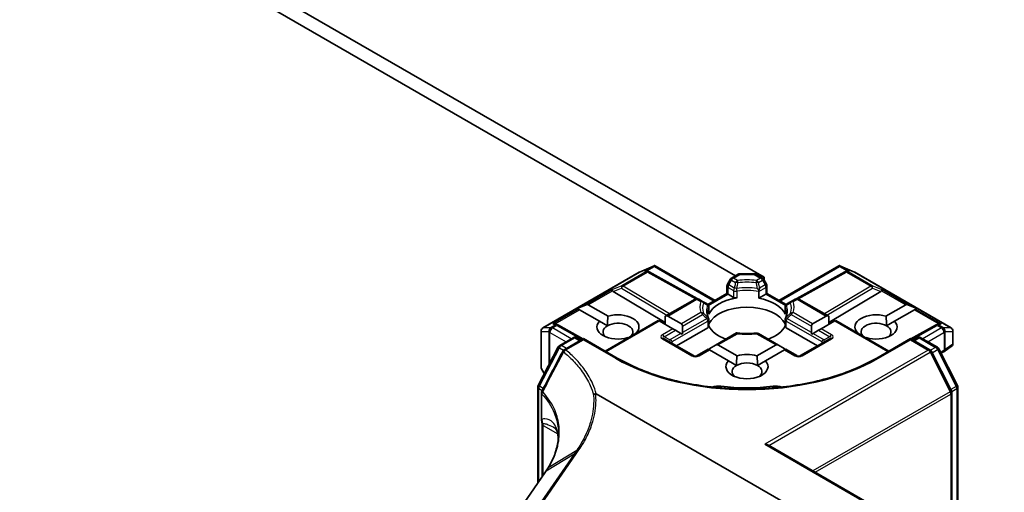
# Model space of a CAD drawing. Units: millimetres. Extents: x 7 to 8474, y 4 to 1409.
# Drawn here: x 147 to 156, y 50 to 54 of the extents above; entities that cross this region are included whole.
import ezdxf

# ---------------------------------------------------------------- set-up
doc = ezdxf.new("R2010")
doc.units = ezdxf.units.MM
doc.header["$LTSCALE"] = 0.5
doc.layers.add('Visible (ISO)', color=7, linetype='Continuous', lineweight=35)
doc.layers.add('Visible Narrow (ISO)', color=7, linetype='Continuous', lineweight=25)

msp = doc.modelspace()

# ---------------------------------------------------------------- linework, layer by layer
at = {"layer": 'Visible (ISO)'}
for p, q in [((154.02004, 51.76356), (124.16442, 69.00071)), ((124.04657, 68.93267), (153.75886, 51.77827)), ((151.99876, 51.30187), (152.87843, 51.80975)), ((152.88172, 51.81141), (153.00876, 51.86706)), ((152.9573, 51.81885), (152.96903, 51.81295)), ((152.9703, 51.81228), (153.40655, 51.56897)), ((153.017, 51.87042), (153.017, 51.86184)), ((153.02351, 51.86935), (153.57221, 51.55257)), ((154.15361, 51.55257), (154.7023, 51.86935)), ((154.75551, 51.81228), (154.31926, 51.56897)), ((154.70882, 51.87042), (154.70882, 51.86184)), ((154.71705, 51.86706), (154.84409, 51.81141)), ((154.75678, 51.81295), (154.76851, 51.81885)), ((154.84738, 51.80975), (155.72705, 51.30187)), ((153.71024, 51.74504), (153.68476, 51.70091)), ((153.72244, 51.75724), (153.78148, 51.79133)), ((153.79815, 51.79579), (153.92767, 51.79579)), ((153.94433, 51.79133), (154.00337, 51.75724)), ((154.02004, 51.76356), (154.00608, 51.7555)), ((154.04105, 51.70091), (154.01558, 51.74504)), ((154.02004, 51.7373), (154.02004, 51.76356)), ((152.64117, 51.63456), (153.11652, 51.35047)), ((153.68029, 51.61497), (153.68029, 51.68425)), ((153.97158, 51.63358), (153.97158, 51.57228)), ((154.04552, 51.68425), (154.04552, 51.61497)), ((155.08464, 51.63456), (154.6093, 51.35047)), ((153.11652, 51.40741), (153.38864, 51.56452)), ((153.45812, 51.54366), (153.42198, 51.56452)), ((153.49775, 51.52078), (153.45812, 51.54366)), ((153.50583, 51.51424), (153.68029, 51.61497)), ((153.69006, 51.60933), (153.68029, 51.61497)), ((153.69006, 51.60933), (153.74035, 51.58029)), ((153.97158, 51.57228), (154.03575, 51.60933)), ((154.04552, 51.61497), (154.03575, 51.60933)), ((154.04552, 51.61497), (154.21998, 51.51424)), ((154.26769, 51.54366), (154.22806, 51.52078)), ((154.30384, 51.56452), (154.26769, 51.54366)), ((154.33717, 51.56452), (154.6093, 51.40741)), ((152.31251, 51.4793), (152.39317, 51.51256)), ((152.31251, 51.4793), (152.32403, 51.47265)), ((152.33346, 51.4672), (152.32403, 51.47265)), ((152.51503, 51.36237), (152.33346, 51.4672)), ((152.41203, 51.51256), (152.5936, 51.40773)), ((153.51442, 51.49191), (153.51442, 51.4306)), ((154.2114, 51.49191), (154.2114, 51.4306)), ((155.13221, 51.40773), (155.31378, 51.51256)), ((155.39235, 51.4672), (155.21078, 51.36237)), ((155.4133, 51.4793), (155.33264, 51.51256)), ((155.40178, 51.47265), (155.39235, 51.4672)), ((155.4133, 51.4793), (155.40178, 51.47265)), ((152.51503, 51.36237), (152.5878, 51.32036)), ((152.56654, 51.08988), (153.05176, 51.37002)), ((153.06152, 51.36438), (153.05176, 51.37002)), ((153.18532, 51.29291), (153.06152, 51.36438)), ((153.11652, 51.40741), (153.11652, 51.33263)), ((153.14009, 51.40975), (153.26389, 51.33827)), ((153.51442, 51.37761), (153.51442, 51.31631)), ((154.2114, 51.37761), (154.2114, 51.31631)), ((154.46192, 51.33827), (154.58573, 51.40975)), ((154.66429, 51.36438), (154.54049, 51.29291)), ((154.6093, 51.40741), (154.6093, 51.33263)), ((154.67406, 51.37002), (154.66429, 51.36438)), ((154.67406, 51.37002), (155.15927, 51.08988)), ((155.13802, 51.32036), (155.21078, 51.36237)), ((151.98209, 51.273), (151.98209, 50.94438)), ((152.12056, 51.33575), (152.14069, 51.32564)), ((152.36521, 51.20045), (152.14195, 51.32497)), ((152.85376, 51.25753), (152.85534, 51.25662)), ((153.20889, 51.2793), (153.18532, 51.29291)), ((153.20889, 51.2793), (153.25984, 51.24988)), ((153.21865, 51.13758), (153.50465, 51.3027)), ((153.27365, 51.25785), (153.27365, 51.31669)), ((154.22116, 51.3027), (154.50716, 51.13758)), ((154.45216, 51.31669), (154.45216, 51.25785)), ((154.51692, 51.2793), (154.46597, 51.24988)), ((154.54049, 51.29291), (154.51692, 51.2793)), ((154.87048, 51.25662), (154.87205, 51.25753)), ((155.58386, 51.32497), (155.3606, 51.20045)), ((155.58512, 51.32564), (155.60525, 51.33575)), ((155.74372, 51.14692), (155.74372, 51.273)), ((152.15213, 51.14093), (152.27489, 51.21181)), ((152.37013, 51.20329), (152.19299, 51.10102)), ((152.30822, 51.21181), (152.34655, 51.18968)), ((152.37013, 51.20329), (152.37013, 51.19201)), ((152.67749, 51.02583), (152.37013, 51.20329)), ((152.77677, 51.21126), (152.77519, 51.21217)), ((153.37483, 51.04741), (153.10771, 51.20164)), ((153.27153, 51.24313), (153.25984, 51.24988)), ((153.76775, 51.25501), (153.57411, 51.14322)), ((154.1517, 51.14322), (153.96723, 51.24972)), ((154.61811, 51.20164), (154.35098, 51.04741)), ((154.46597, 51.24988), (154.45428, 51.24313)), ((154.95062, 51.21217), (154.94904, 51.21126)), ((155.35569, 51.20329), (155.04832, 51.02583)), ((155.35569, 51.20329), (155.35569, 51.19201)), ((155.53416, 51.10024), (155.35569, 51.20329)), ((155.37926, 51.18968), (155.41759, 51.21181)), ((155.45092, 51.21181), (155.60169, 51.12476)), ((151.95559, 50.77546), (152.13924, 51.12748)), ((153.50935, 51.10583), (153.40817, 51.04741)), ((153.51912, 51.10019), (153.50935, 51.10583)), ((153.69354, 50.99949), (153.51912, 51.10019)), ((153.57411, 51.14322), (153.52316, 51.1138)), ((153.59768, 51.14555), (153.77211, 51.04485)), ((153.9537, 51.04485), (154.12813, 51.14555)), ((154.2067, 51.10019), (154.03227, 50.99949)), ((154.1517, 51.14322), (154.20265, 51.1138)), ((154.21646, 51.10583), (154.2067, 51.10019)), ((154.31764, 51.04741), (154.21646, 51.10583)), ((155.73109, 50.72554), (155.5472, 51.08651)), ((155.61472, 51.11103), (155.78608, 50.77465)), ((155.65875, 51.08307), (155.63627, 51.06873)), ((155.73988, 51.13957), (155.65988, 51.08382)), ((153.69354, 50.99949), (153.76631, 50.95747)), ((153.9595, 50.95747), (154.03227, 50.99949)), ((152.0116, 50.88282), (151.98632, 50.92814)), ((151.95181, 49.88248), (151.95181, 50.76004)), ((155.78971, 50.75952), (155.78971, 49.22899)), ((151.98587, 50.70609), (151.98587, 50.47445)), ((152.48678, 50.69827), (154.41288, 49.58624)), ((155.73472, 49.26074), (155.73472, 50.71041)), ((151.9911, 50.4237), (151.9911, 49.93912)), ((154.05805, 50.22876), (156.21303, 48.98459)), ((152.04706, 50.02191), (152.04706, 50.02191)), ((152.023, 49.98511), (151.38163, 49.06042))]:
    msp.add_line(p, q, dxfattribs=at)
for centre, start, end in [((152.8951, 51.78088), 113.654169, 120), ((152.95406, 51.78317), 60.849958, 63.31121), ((154.77175, 51.78317), 116.68879, 119.150042), ((154.83072, 51.78088), 60, 66.345831), ((153.7391, 51.72837), 120, 150), ((153.79815, 51.76246), 90, 120), ((153.92767, 51.76246), 60, 90), ((153.98671, 51.72837), 30, 60), ((153.71363, 51.68425), 150, 180), ((154.01218, 51.68425), 0, 30), ((153.40531, 51.53566), 60, 120), ((154.3205, 51.53566), 60, 120), ((153.48108, 51.49191), 0, 60), ((154.24473, 51.49191), 119.999996, 180), ((153.48108, 51.37761), 0, 24.18021), ((154.24473, 51.37761), 155.819784, 180), ((152.01543, 51.273), 120, 180), ((152.12572, 51.29585), 60.849958, 63.31121), ((155.60009, 51.29585), 116.68879, 119.150042), ((155.71039, 51.273), 0, 60), ((152.29156, 51.18294), 60, 120), ((153.95056, 51.22085), 60, 96.847473), ((155.43425, 51.18294), 60, 120), ((152.16879, 51.11206), 120, 152.448858), ((152.20965, 51.07215), 120, 152.581842), ((155.5175, 51.07138), 26.995508, 60), ((155.58502, 51.09589), 26.995508, 60), ((155.64082, 51.11117), 302.532401, 304.868637), ((153.3915, 51.07628), 240, 300), ((154.33431, 51.07628), 240, 300), ((152.01543, 50.94438), 180, 209.155377), ((151.98514, 50.76004), 152.448858, 180), ((152.01921, 50.70609), 152.432347, 180), ((155.70138, 50.71041), 0, 26.995508), ((155.75638, 50.75952), 0, 26.995508)]:
    msp.add_arc(centre, 0.03333, start, end, dxfattribs=at)
for centre, major_axis, ratio, start_param, end_param in [((152.94006, 51.79021), (-0.0353, -0.00102), 0.9268026, 4.4541064, 5.0976075), ((152.94846, 51.78599), (-0.02298, 0.03195), 0.8001954, 5.2907241, 5.5595571), ((153.01447, 51.83316), (0.06995, 0.03538), 0.4222748, 1.3249975, 1.5594287), ((154.71135, 51.83316), (-0.06995, 0.03538), 0.4222748, 4.7237566, 4.9581877), ((154.77735, 51.78599), (-0.02298, -0.03195), 0.8001954, 3.8652209, 4.1340538), ((154.78575, 51.79021), (-0.0353, 0.00102), 0.9268026, 4.3271705, 4.9706716), ((152.64217, 51.61822), (0.01473, -0.02998), 0.1137262, 2.3638175, 3.0073186), ((152.69662, 51.64059), (-0.06383, 0.00455), 0.3026251, 0.2228992, 0.5400652), ((155.02919, 51.64059), (0.06383, 0.00455), 0.3026251, 5.7431201, 6.0602861), ((155.08364, 51.61822), (-0.01473, -0.02998), 0.1137262, 3.2758667, 3.9193678), ((153.86291, 51.37346), (-0.36111, 0), 0.5773503, 4.9660374, 6.0295369), ((153.76393, 51.5939), (-0.03333, 0), 0.5773503, 0.7853982, 1.8244448), ((153.86291, 51.37346), (0.36111, 0), 0.5773503, 0.2536484, 1.2651268), ((152.38846, 51.47174), (0.02357, 0.04082), 0.5773503, 0, 0.6435011), ((153.86291, 51.28274), (0.36111, 0), 0.5773503, 0.265163, 2.8764297), ((155.33735, 51.47174), (-0.02357, 0.04082), 0.5773503, 5.6396842, 6.2831853), ((152.68439, 51.30995), (-0.19217, 0), 0.5773503, 5.7910746, 8.3460923), ((152.68439, 51.26459), (0.13661, 0), 0.5773503, 5.7946065, 8.6393798), ((152.68439, 51.30995), (0.19217, 0), 0.5773503, 5.7910746, 8.3460923), ((153.11652, 51.36892), (0.02357, 0.04082), 0.5773503, 0, 0.7853982), ((153.48108, 51.4306), (0.03333, 0), 0.5773503, 6.0295369, 6.2831853), ((154.24473, 51.4306), (-0.03333, 0), 0.5773503, 0, 0.2536484), ((154.6093, 51.36892), (-0.02357, 0.04082), 0.5773503, 5.4977871, 6.2831853), ((155.04142, 51.30995), (-0.19217, 0), 0.5773503, 4.2202783, 6.775296), ((155.04142, 51.26459), (-0.13661, 0), 0.5773503, 3.9269908, 6.7717641), ((155.04142, 51.30995), (0.19217, 0), 0.5773503, 4.2202783, 6.775296), ((152.10332, 51.30711), (0.0353, 0.00102), 0.9268026, 1.3125137, 1.9560148), ((152.11172, 51.30289), (-0.02298, 0.03195), 0.8001954, 5.2907241, 5.5595571), ((152.68439, 51.26459), (-0.13661, 0), 0.5773503, 5.4977871, 6.8815928), ((153.24032, 51.29744), (0.02357, 0.04082), 0.5773503, 5.4977871, 6.2831853), ((153.24032, 51.23861), (0.02357, 0.04082), 0.5773503, 5.1394676, 5.4977871), ((153.48108, 51.31631), (0.03333, 0), 0.5773503, 5.4977871, 6.2831853), ((153.86291, 51.37346), (-0.36111, 0), 0.5773503, 0.265163, 1.0024838), ((153.86291, 51.37346), (0.36111, 0), 0.5773503, 5.2807015, 6.0180223), ((154.24473, 51.31631), (-0.03333, 0), 0.5773503, 0, 0.7853982), ((154.4855, 51.29744), (-0.02357, 0.04082), 0.5773503, 0, 0.7853982), ((154.4855, 51.23861), (-0.02357, 0.04082), 0.5773503, 0.7853982, 1.1437177), ((155.04142, 51.26459), (0.13661, 0), 0.5773503, 5.6847778, 7.0685835), ((155.61409, 51.30289), (-0.02298, -0.03195), 0.8001954, 3.8652209, 4.1340538), ((155.62249, 51.30711), (-0.0353, 0.00102), 0.9268026, 4.3271705, 4.9706716), ((153.86291, 51.14212), (0.18889, 0), 0.5773503, 1.40444, 1.7371527), ((153.52316, 51.07531), (0.02357, 0.04082), 0.5773503, 0.7853982, 1.1437177), ((153.57411, 51.10473), (0.02357, 0.04082), 0.5773503, 0, 0.7853982), ((154.1517, 51.10473), (-0.02357, 0.04082), 0.5773503, 5.4977871, 6.2831853), ((154.20265, 51.07531), (-0.02357, 0.04082), 0.5773503, 5.1394676, 5.4977871), ((155.71039, 51.15964), (0.03236, -0.01689), 0.4734308, 6.0408977, 6.8472235), ((153.86291, 50.94706), (-0.19217, 0), 0.5773503, 5.7910746, 9.9168886), ((153.86291, 50.9017), (0.13661, 0), 0.5773503, 0.7853982, 2.3561945), ((153.86291, 50.94706), (-0.19217, 0), 0.5773503, 4.2202783, 5.2044996), ((153.86291, 50.9017), (-0.13661, 0), 0.5773503, 5.4977871, 6.8815928), ((153.86291, 50.9017), (0.13661, 0), 0.5773503, 5.6847778, 7.0685835), ((153.6006, 50.7049), (0.11111, 0), 0.5773503, 1.3564776, 2.0972132), ((153.86291, 51.40067), (1.12222, 0), 0.5773503, 4.4980703, 4.9267077), ((154.12521, 50.7049), (0.11111, 0), 0.5773503, 1.0443795, 1.785115), ((154.02471, 50.20952), (0.04714, 0), 0.5773503, 0.7853982, 1.5707963), ((151.00303, 50.23265), (-1.13122, -0.17102), 0.6573995, 2.5871248, 2.6357426), ((151.58884, 49.70851), (-0.54349, -0.55915), 0.1983612, 2.268472, 2.2712956)]:
    msp.add_ellipse(centre, major_axis=major_axis, ratio=ratio, start_param=start_param, end_param=end_param, dxfattribs=at)
for points, knots in [([(153.017, 51.87042), (153.0174, 51.87051), (153.0178, 51.87057), (153.0199, 51.87074), (153.02189, 51.87028), (153.02351, 51.86935)], [0.250886766, 0.250886766, 0.250886766, 0.250886766, 0.252877969, 0.252877969, 0.261626325, 0.261626325, 0.261626325, 0.261626325]), ([(154.70882, 51.87042), (154.70846, 51.8705), (154.7081, 51.87056), (154.70584, 51.87077), (154.70398, 51.87032), (154.70232, 51.86936), (154.70231, 51.86936), (154.7023, 51.86935)], [0.381031219, 0.381031219, 0.381031219, 0.381031219, 0.382741903, 0.382741903, 0.391761654, 0.391761654, 0.391807965, 0.391807965, 0.391807965, 0.391807965]), ([(153.97078, 51.64645), (153.96588, 51.65143), (153.9609, 51.65643), (153.95605, 51.6612), (153.95601, 51.66124), (153.95597, 51.66128)], [-0.018808369, -0.018808369, -0.018808369, -0.018808369, 0, 0, 0.00016148, 0.00016148, 0.00016148, 0.00016148]), ([(153.97855, 51.66483), (153.97854, 51.66478), (153.97852, 51.66473), (153.97631, 51.65881), (153.9737, 51.65263), (153.97078, 51.64645)], [-0.02420237, -0.02420237, -0.02420237, -0.02420237, -0.024040684, -0.024040684, -0.00487395, -0.00487395, -0.00487395, -0.00487395]), ([(153.97158, 51.63358), (153.97158, 51.63623), (153.97144, 51.63916), (153.97108, 51.64364), (153.97094, 51.64504), (153.97078, 51.64645)], [0.000107138, 0.000107138, 0.000107138, 0.000107138, 0.008872247, 0.008872247, 0.012762938, 0.012762938, 0.012762938, 0.012762938]), ([(153.51149, 51.39127), (153.51017, 51.3942), (153.50899, 51.39713), (153.50691, 51.40298), (153.50601, 51.40589), (153.50447, 51.4117), (153.50383, 51.41459), (153.50281, 51.42037), (153.50243, 51.42325), (153.50192, 51.42901), (153.50179, 51.43189), (153.50179, 51.43476)], [2.10254606, 2.10254606, 2.10254606, 2.10254606, 2.15327575, 2.15327575, 2.20400543, 2.20400543, 2.25473512, 2.25473512, 2.30546481, 2.30546481, 2.35619449, 2.35619449, 2.35619449, 2.35619449]), ([(154.22402, 51.43476), (154.22402, 51.43189), (154.22389, 51.42901), (154.22338, 51.42325), (154.223, 51.42037), (154.22199, 51.41459), (154.22135, 51.4117), (154.2198, 51.40589), (154.2189, 51.40298), (154.21682, 51.39713), (154.21564, 51.3942), (154.21432, 51.39127)], [5.49778714, 5.49778714, 5.49778714, 5.49778714, 5.54851683, 5.54851683, 5.59924651, 5.59924651, 5.6499762, 5.6499762, 5.70070588, 5.70070588, 5.75143556, 5.75143556, 5.75143556, 5.75143556]), ([(153.77525, 51.24807), (153.77522, 51.24813), (153.77519, 51.24818), (153.77378, 51.25087), (153.77243, 51.25285), (153.7699, 51.25521), (153.76874, 51.25558), (153.76775, 51.25501)], [-0.026289122, -0.026289122, -0.026289122, -0.026289122, -0.026011296, -0.026011296, -0.013040476, -0.013040476, 0, 0, 0, 0]), ([(153.76899, 51.25526), (153.78059, 51.25368), (153.79232, 51.2524), (153.81594, 51.25043), (153.82783, 51.24974), (153.85168, 51.24897), (153.86363, 51.24888), (153.88751, 51.2493), (153.89943, 51.24982), (153.92313, 51.25144), (153.93492, 51.25255), (153.94659, 51.25395)], [5.26718075, 5.26718075, 5.26718075, 5.26718075, 5.35431533, 5.35431533, 5.44144991, 5.44144991, 5.5285845, 5.5285845, 5.61571908, 5.61571908, 5.70285367, 5.70285367, 5.70285367, 5.70285367]), ([(152.18007, 51.0875), (152.1674, 51.06309), (152.15473, 51.03868), (152.12938, 50.98986), (152.1167, 50.96546), (152.09133, 50.91665), (152.07864, 50.89225), (152.05324, 50.84346), (152.04054, 50.81907), (152.01511, 50.77029), (152.00239, 50.7459), (151.98966, 50.72152)], [0, 0, 0, 0, 0.07441716, 0.07441716, 0.14883432, 0.14883432, 0.22325149, 0.22325149, 0.29766865, 0.29766865, 0.37208581, 0.37208581, 0.37208581, 0.37208581]), ([(155.04832, 51.02583), (154.92506, 50.95466), (154.78166, 50.89445), (154.4689, 50.80244), (154.2996, 50.77066), (153.95202, 50.73887), (153.77379, 50.73887), (153.42621, 50.77066), (153.25691, 50.80244), (152.94415, 50.89445), (152.80075, 50.95466), (152.67749, 51.02583)], [6.2831853, 6.2831853, 6.2831853, 6.2831853, 6.5973446, 6.5973446, 6.9115038, 6.9115038, 7.2256631, 7.2256631, 7.5398224, 7.5398224, 7.8539816, 7.8539816, 7.8539816, 7.8539816]), ([(152.46117, 50.68947), (152.46119, 50.6895), (152.46122, 50.68952), (152.46387, 50.69204), (152.46701, 50.69418), (152.47404, 50.69758), (152.47787, 50.69879), (152.48183, 50.69946)], [-0.021699994, -0.021699994, -0.021699994, -0.021699994, -0.021599475, -0.021599475, -0.010846253, -0.010846253, 0, 0, 0, 0]), ([(152.48183, 50.69946), (152.48188, 50.69947), (152.48193, 50.69948), (152.48245, 50.69955), (152.48291, 50.69955), (152.48395, 50.69943), (152.48451, 50.69928), (152.48565, 50.69887), (152.48624, 50.69858), (152.48678, 50.69827)], [0.11512834, 0.11512834, 0.11512834, 0.11512834, 0.115504732, 0.115504732, 0.119071335, 0.119071335, 0.123734926, 0.123734926, 0.129479122, 0.129479122, 0.129479122, 0.129479122]), ([(151.98587, 50.47445), (151.98587, 50.47196), (151.98593, 50.46949), (151.98616, 50.46465), (151.98633, 50.46226), (151.98677, 50.45758), (151.98703, 50.45529), (151.98764, 50.45079), (151.98798, 50.4486), (151.98873, 50.44432), (151.98913, 50.44224), (151.98954, 50.44023)], [0, 0, 0, 0, 0.006494525, 0.006494525, 0.012989051, 0.012989051, 0.019483576, 0.019483576, 0.025978102, 0.025978102, 0.032472627, 0.032472627, 0.032472627, 0.032472627]), ([(151.98954, 50.44023), (151.98974, 50.43929), (151.98992, 50.43831), (151.99024, 50.43629), (151.99039, 50.43524), (151.99064, 50.43309), (151.99075, 50.43199), (151.99092, 50.42972), (151.99098, 50.42855), (151.99107, 50.42617), (151.9911, 50.42495), (151.9911, 50.4237)], [2.93176926, 2.93176926, 2.93176926, 2.93176926, 2.97373394, 2.97373394, 3.01569862, 3.01569862, 3.0576633, 3.0576633, 3.09962798, 3.09962798, 3.14159265, 3.14159265, 3.14159265, 3.14159265]), ([(152.10606, 50.38693), (152.1079, 50.38587), (152.10983, 50.38449), (152.11374, 50.3809), (152.11575, 50.37869), (152.12006, 50.3726), (152.12238, 50.36871), (152.12713, 50.35808), (152.12957, 50.35133), (152.13402, 50.33404), (152.13604, 50.32349), (152.13756, 50.31074)], [0.39577355, 0.39577355, 0.39577355, 0.39577355, 0.4647561, 0.4647561, 0.53373865, 0.53373865, 0.6027212, 0.6027212, 0.67170375, 0.67170375, 0.74068631, 0.74068631, 0.74068631, 0.74068631]), ([(152.14069, 50.33043), (152.14069, 50.31002), (152.13943, 50.28947), (152.1344, 50.24822), (152.13063, 50.22752), (152.12059, 50.18609), (152.11431, 50.16536), (152.09929, 50.12401), (152.09054, 50.1034), (152.07061, 50.06242), (152.05943, 50.04207), (152.04706, 50.02191)], [0.62791562, 0.62791562, 0.62791562, 0.62791562, 0.71496519, 0.71496519, 0.80201475, 0.80201475, 0.88906432, 0.88906432, 0.97611389, 0.97611389, 1.06316346, 1.06316346, 1.06316346, 1.06316346]), ([(152.13756, 50.31074), (152.13798, 50.30726), (152.13835, 50.30377), (152.13891, 50.29792), (152.13912, 50.29556), (152.1393, 50.29319)], [0.705374626, 0.705374626, 0.705374626, 0.705374626, 0.721379334, 0.721379334, 0.732182329, 0.732182329, 0.732182329, 0.732182329])]:
    msp.add_open_spline(points, degree=3, knots=knots, dxfattribs=at)
for points in [[(152.5878, 51.32036), (152.5878, 51.35902), (152.5936, 51.40773)], [(155.13221, 51.40773), (155.13802, 51.35902), (155.13802, 51.32036)], [(152.85376, 51.25753), (152.84799, 51.25322), (152.84235, 51.24912)], [(154.88346, 51.24912), (154.87782, 51.25322), (154.87205, 51.25753)], [(153.76631, 50.95747), (153.76631, 50.99614), (153.77211, 51.04485)], [(153.9537, 51.04485), (153.9595, 50.99614), (153.9595, 50.95747)]]:
    msp.add_open_spline(points, degree=2, dxfattribs=at)
at = {"layer": 'Visible Narrow (ISO)'}
for p, q in [((152.00128, 51.30294), (152.88095, 51.81082)), ((152.93992, 51.81311), (152.71878, 51.68544)), ((152.73293, 51.68271), (152.95406, 51.81039)), ((152.88095, 51.81082), (153.00032, 51.8631)), ((153.00032, 51.8631), (152.92592, 51.82015)), ((152.92592, 51.82015), (152.93992, 51.81311)), ((152.94816, 51.8221), (153.017, 51.86184)), ((152.95406, 51.81039), (153.39191, 51.56618)), ((153.017, 51.86184), (153.56244, 51.54693)), ((154.16337, 51.54693), (154.70882, 51.86184)), ((154.3339, 51.56618), (154.77175, 51.81039)), ((154.70882, 51.86184), (154.77765, 51.8221)), ((154.72549, 51.8631), (154.84486, 51.81082)), ((154.79989, 51.82015), (154.72549, 51.8631)), ((154.77175, 51.81039), (154.99289, 51.68271)), ((154.78589, 51.81311), (154.79989, 51.82015)), ((155.00703, 51.68544), (154.78589, 51.81311)), ((154.84486, 51.81082), (155.72453, 51.30294)), ((153.69696, 51.69387), (153.72244, 51.738)), ((153.72244, 51.738), (153.71024, 51.74504)), ((153.72244, 51.738), (153.75858, 51.71713)), ((153.7391, 51.75559), (153.79815, 51.78968)), ((153.77525, 51.73472), (153.7391, 51.75559)), ((153.79815, 51.79579), (153.79815, 51.78968)), ((153.79815, 51.78968), (153.92767, 51.78968)), ((153.92767, 51.78968), (153.92767, 51.79579)), ((153.92767, 51.78968), (153.98671, 51.75559)), ((153.98671, 51.75559), (153.95056, 51.73472)), ((153.96723, 51.71713), (154.00337, 51.738)), ((154.01558, 51.74504), (154.00337, 51.738)), ((154.00337, 51.738), (154.02885, 51.69387)), ((152.62803, 51.64816), (152.39317, 51.51256)), ((152.41203, 51.51256), (152.63407, 51.64076)), ((152.71878, 51.68544), (152.62803, 51.64816)), ((152.64117, 51.63456), (152.71597, 51.66529)), ((152.71597, 51.66529), (153.13225, 51.4165)), ((153.15571, 51.43004), (152.73293, 51.68271)), ((153.68476, 51.70091), (153.69696, 51.69387)), ((153.69006, 51.67064), (153.74035, 51.6416)), ((153.69006, 51.60933), (153.69006, 51.67064)), ((153.74726, 51.66483), (153.69696, 51.69387)), ((153.74035, 51.6416), (153.74035, 51.58029)), ((153.77229, 51.57527), (153.77229, 51.63658)), ((153.97158, 51.63358), (154.03575, 51.67064)), ((154.02885, 51.69387), (153.97855, 51.66483)), ((154.02885, 51.69387), (154.04105, 51.70091)), ((154.03575, 51.67064), (154.03575, 51.60933)), ((154.99289, 51.68271), (154.5701, 51.43004)), ((154.59356, 51.4165), (155.00984, 51.66529)), ((155.09778, 51.64816), (155.00703, 51.68544)), ((155.00984, 51.66529), (155.08464, 51.63456)), ((155.09175, 51.64076), (155.31378, 51.51256)), ((155.33264, 51.51256), (155.09778, 51.64816)), ((153.14009, 51.40975), (153.40531, 51.56287)), ((153.40531, 51.56287), (153.44145, 51.542)), ((153.51125, 51.5061), (153.69006, 51.60933)), ((154.03575, 51.60933), (154.21457, 51.5061)), ((154.28436, 51.542), (154.3205, 51.56287)), ((154.3205, 51.56287), (154.58573, 51.40975)), ((152.32403, 51.47265), (152.08918, 51.33705)), ((152.11142, 51.33901), (152.33346, 51.4672)), ((153.44145, 51.44079), (153.26389, 51.33827)), ((153.51335, 51.48708), (153.51335, 51.42577)), ((154.21246, 51.42577), (154.21246, 51.48708)), ((154.46192, 51.33827), (154.28436, 51.44079)), ((155.39235, 51.4672), (155.61439, 51.33901)), ((155.40178, 51.47265), (155.63664, 51.33705)), ((152.57631, 51.08425), (153.06152, 51.36438)), ((153.17937, 51.1762), (153.50465, 51.36401)), ((153.27365, 51.31669), (153.45812, 51.42319)), ((153.49775, 51.38724), (153.27365, 51.25785)), ((153.50465, 51.36401), (153.50465, 51.3027)), ((154.22116, 51.3027), (154.22116, 51.36401)), ((154.22116, 51.36401), (154.54644, 51.1762)), ((154.45216, 51.25785), (154.22806, 51.38724)), ((154.26769, 51.42319), (154.45216, 51.31669)), ((154.66429, 51.36438), (155.14951, 51.08425)), ((151.9838, 50.9383), (151.9838, 51.26692)), ((151.9838, 51.26692), (152.05337, 51.26692)), ((152.07085, 51.30294), (152.00128, 51.30294)), ((152.05337, 51.26692), (152.05337, 50.96288)), ((152.06142, 51.25939), (152.06371, 51.26005)), ((152.06142, 50.97831), (152.06142, 51.25939)), ((152.06371, 51.26005), (152.21108, 51.17497)), ((152.07314, 51.3036), (152.07085, 51.30294)), ((152.11158, 51.32579), (152.07314, 51.3036)), ((152.08728, 51.30088), (152.12572, 51.32307)), ((152.25822, 51.20219), (152.08728, 51.30088)), ((152.08918, 51.33705), (152.11158, 51.32579)), ((152.12572, 51.32307), (152.35556, 51.19488)), ((153.18532, 51.29291), (153.09104, 51.23847)), ((153.10771, 51.22088), (153.20889, 51.2793)), ((154.51692, 51.2793), (154.61811, 51.22088)), ((154.63477, 51.23847), (154.54049, 51.29291)), ((155.37025, 51.19488), (155.60009, 51.32307)), ((155.63853, 51.30088), (155.46759, 51.20219)), ((155.51473, 51.17497), (155.6621, 51.26005)), ((155.60009, 51.32307), (155.63853, 51.30088)), ((155.61424, 51.32579), (155.63664, 51.33705)), ((155.65267, 51.3036), (155.61424, 51.32579)), ((155.65496, 51.30294), (155.65267, 51.3036)), ((155.72453, 51.30294), (155.65496, 51.30294)), ((155.6621, 51.26005), (155.66439, 51.25939)), ((155.66439, 51.25939), (155.66439, 51.09756)), ((155.67245, 51.10509), (155.67245, 51.26692)), ((155.67245, 51.26692), (155.74201, 51.26692)), ((155.74201, 51.26692), (155.74201, 51.15356)), ((152.16879, 51.13928), (152.29156, 51.21016)), ((152.20965, 51.09937), (152.37013, 51.19201)), ((152.29156, 51.21016), (152.33679, 51.18404)), ((152.37013, 51.19201), (152.66082, 51.02418)), ((153.09104, 51.19998), (153.35817, 51.04576)), ((153.15866, 51.19146), (153.10771, 51.22088)), ((153.25984, 51.24988), (153.15866, 51.19146)), ((153.17937, 51.16026), (153.17937, 51.1762)), ((153.59768, 51.14555), (153.77525, 51.24807)), ((153.95056, 51.24807), (154.12813, 51.14555)), ((154.36764, 51.04576), (154.63477, 51.19998)), ((154.46597, 51.24988), (154.56715, 51.19146)), ((154.54644, 51.1762), (154.54644, 51.16026)), ((154.61811, 51.22088), (154.56715, 51.19146)), ((155.06499, 51.02418), (155.35569, 51.19201)), ((155.35569, 51.19201), (155.5175, 51.09859)), ((155.38902, 51.18404), (155.43425, 51.21016)), ((155.43425, 51.21016), (155.58502, 51.12311)), ((151.96729, 50.76751), (152.15094, 51.11953)), ((152.15094, 51.11953), (152.18845, 51.09787)), ((152.21403, 51.11316), (152.16879, 51.13928)), ((153.42483, 51.04576), (153.51912, 51.10019)), ((155.5175, 51.09859), (154.02471, 50.23674)), ((154.06107, 50.22702), (155.5356, 51.07835)), ((154.2067, 51.10019), (154.30098, 51.04576)), ((155.5356, 51.07835), (155.71949, 50.71738)), ((155.58502, 51.12311), (155.53921, 51.09666)), ((155.55347, 51.07419), (155.60313, 51.10286)), ((155.60313, 51.10286), (155.77449, 50.76649)), ((155.66439, 51.09756), (155.63208, 51.07695)), ((155.74201, 51.15356), (155.67245, 51.10509)), ((152.01312, 50.88574), (151.9838, 50.9383)), ((151.96157, 49.89655), (151.96157, 50.74644)), ((151.96157, 50.74644), (151.99315, 50.72821)), ((152.00293, 50.74694), (151.96729, 50.76751)), ((153.62423, 50.76758), (153.62423, 50.75266)), ((154.10158, 50.76758), (154.10158, 50.75266)), ((155.77449, 50.76649), (155.72483, 50.73782)), ((155.73356, 50.71913), (155.77995, 50.74591)), ((155.77995, 50.74591), (155.77995, 49.23462)), ((151.99038, 50.46479), (151.99038, 50.69643)), ((155.71949, 50.71738), (154.46562, 49.99345)), ((154.48617, 49.98159), (155.72495, 50.6968)), ((155.72495, 50.6968), (155.72495, 49.26638)), ((152.00086, 49.95319), (152.00086, 50.41009)), ((152.00086, 50.41009), (152.13397, 50.33324)), ((152.05172, 50.02658), (152.30877, 50.18333)), ((154.02471, 50.23674), (156.19636, 48.98294)), ((152.28386, 50.14739), (151.64151, 49.22127)), ((151.66071, 49.22288), (152.30307, 50.149)), ((152.28386, 50.14739), (152.02808, 49.99037)), ((151.38573, 49.06425), (152.02709, 49.98894))]:
    msp.add_line(p, q, dxfattribs=at)
for centre in [(153.3915, 51.10349), (154.33431, 51.10349)]:
    msp.add_arc(centre, 0.06667, 240, 300, dxfattribs=at)
for centre, major_axis, ratio, start_param, end_param in [((152.8951, 51.78088), (-0.01667, 0.02887), 0.5773503, 6.1412883, 6.2831853), ((152.8951, 51.78088), (-0.01337, 0.03053), 0.237795, 0, 0.1191619), ((152.95406, 51.78317), (0.01497, 0.02978), 0.9892858, 0, 0.912334), ((152.95406, 51.78317), (-0.01667, 0.02887), 0.5773503, 5.4977871, 6.1412883), ((152.95406, 51.78317), (0.01624, 0.02911), 0.5672897, 0, 0.7769076), ((154.77175, 51.78317), (-0.01624, 0.02911), 0.5672897, 5.5062777, 6.2831853), ((154.77175, 51.78317), (-0.01497, 0.02978), 0.9892858, 5.3708513, 6.2831853), ((154.77175, 51.78317), (0.01667, 0.02887), 0.5773503, 0.1418971, 0.7853982), ((154.83072, 51.78088), (0.01337, 0.03053), 0.237795, 6.1640234, 6.2831853), ((154.83072, 51.78088), (0.01667, 0.02887), 0.5773503, 0, 0.1418971), ((153.7391, 51.72837), (-0.01667, 0.02887), 0.5773503, 5.4977871, 6.2831853), ((153.7391, 51.72837), (0.01667, 0.02887), 0.5773503, 0.7853982, 1.5707963), ((153.77525, 51.70751), (-0.01667, -0.02887), 0.5773503, 3.9269908, 4.712389), ((153.77525, 51.70751), (0.03252, -0.00732), 0.2059935, 1.4691407, 2.1545648), ((153.86291, 51.4914), (-0.43047, 0), 0.5773503, 4.5073225, 4.9174555), ((153.77525, 51.70751), (-0.00397, 0.0331), 0.1662651, 4.8722907, 5.6576889), ((153.86291, 51.48342), (0.4069, 0), 0.5773503, 1.3657298, 1.7758629), ((153.79815, 51.76246), (-0.01667, 0.02887), 0.5773503, 5.4977871, 6.2831853), ((153.92767, 51.76246), (0.01667, 0.02887), 0.5773503, 0, 0.7853982), ((153.95056, 51.70751), (-0.00397, -0.0331), 0.1662651, 3.7670891, 4.5524872), ((153.95056, 51.70751), (0.03252, 0.00732), 0.2059935, 0.9870278, 1.6724519), ((153.95056, 51.70751), (-0.01667, 0.02887), 0.5773503, 4.712389, 5.4977871), ((153.98671, 51.72837), (0.01667, 0.02887), 0.5773503, 0, 0.7853982), ((153.98671, 51.72837), (0.01667, -0.02887), 0.5773503, 1.5707963, 2.3561945), ((152.73293, 51.6555), (-0.01266, 0.03083), 0.4053533, 0.126651, 1.0873181), ((152.73293, 51.6555), (0.0171, 0.02861), 0.5872385, 0.7941872, 1.57966), ((152.73293, 51.6555), (-0.01667, 0.02887), 0.5773503, 5.4977871, 6.1412883), ((153.71363, 51.68425), (-0.03333, 0), 0.5773503, 0, 0.7853982), ((153.71363, 51.68425), (0.01667, 0.02887), 0.5773503, 1.5707963, 2.3561945), ((153.76393, 51.65521), (-0.01667, -0.02887), 0.5773503, 4.7123889, 5.4977871), ((153.76393, 51.65521), (-0.03333, 0), 0.5773503, 0.7853982, 1.8244448), ((153.76393, 51.65521), (0.03264, -0.00677), 0.2164579, 1.4336543, 2.1510489), ((153.86291, 51.45401), (-0.37087, 0), 0.5773503, 4.4587406, 4.9660374), ((153.76393, 51.65521), (-0.00493, 0.03297), 0.2048895, 4.0814984, 4.8668965), ((153.86291, 51.43476), (0.36111, 0), 0.5773503, 1.2651268, 1.8244448), ((154.01218, 51.68425), (0.01667, -0.02887), 0.5773503, 0.7853982, 1.5707963), ((154.01218, 51.68425), (0.03333, 0), 0.5773503, 5.4977871, 6.2831853), ((154.99289, 51.6555), (0.01667, 0.02887), 0.5773503, 0.1418971, 0.7853982), ((154.99289, 51.6555), (0.0171, -0.02861), 0.5872385, 1.5619326, 2.3474054), ((154.99289, 51.6555), (0.01266, 0.03083), 0.4053533, 5.1958672, 6.1565343), ((153.40531, 51.53566), (-0.01667, 0.02887), 0.5773503, 5.4977871, 6.2831853), ((153.40531, 51.53566), (0.01667, 0.02887), 0.5773503, 0, 0.7853982), ((153.86291, 51.4914), (-0.43047, 0), 0.5773503, 6.0781188, 6.4882518), ((153.44145, 51.51479), (0.01667, 0.02887), 0.5773503, 0, 0.7853982), ((153.44145, 51.51479), (0.03136, -0.0113), 0.7993889, 1.0657909, 1.851189), ((153.86291, 51.48342), (-0.4069, 0), 0.5773503, 6.0781188, 6.4882518), ((153.44145, 51.51479), (0.01667, 0.02887), 0.5567646, 5.5977612, 6.2831853), ((154.28436, 51.51479), (-0.01667, 0.02887), 0.5567646, 0, 0.6854241), ((154.28436, 51.51479), (0.03136, 0.0113), 0.7993889, 1.2904036, 2.0758018), ((153.86291, 51.48342), (0.4069, 0), 0.5773503, 6.0781188, 6.4882518), ((154.28436, 51.51479), (-0.01667, 0.02887), 0.5773503, 5.4977871, 6.2831853), ((153.86291, 51.4914), (0.43047, 0), 0.5773503, 6.0781188, 6.4882518), ((154.3205, 51.53566), (-0.01667, 0.02887), 0.5773503, 5.4977871, 6.2831853), ((154.3205, 51.53566), (0.01667, 0.02887), 0.5773503, 0, 0.7853982), ((153.44145, 51.41357), (-0.03136, -0.0113), 0.7993889, 3.6465981, 4.4319963), ((153.44145, 51.41357), (0.01667, -0.02887), 0.5773503, 1.5707963, 2.3561945), ((153.86291, 51.45401), (-0.37087, 0), 0.5773503, 6.0295369, 6.5368337), ((153.48108, 51.49191), (0.01667, 0.02887), 0.540482, 5.5657908, 6.2831854), ((153.86291, 51.43476), (-0.36111, 0), 0.5773503, 6.0295369, 6.2831853), ((153.48108, 51.49191), (0.03041, -0.01365), 0.7903713, 0.3410146, 1.1264128), ((153.48108, 51.49191), (0.03333, 0), 0.5773503, 6.0295369, 6.2831853), ((154.24473, 51.49191), (-0.03333, 0), 0.5773503, 0, 0.2536484), ((154.24473, 51.49191), (-0.03041, -0.01365), 0.7903714, 5.1567725, 5.9421706), ((153.86291, 51.43476), (0.36111, 0), 0.5773503, 0, 0.2536484), ((154.24473, 51.49191), (-0.01667, 0.02887), 0.5404824, 0, 0.7173946), ((153.86291, 51.45401), (0.37087, 0), 0.5773503, 6.0295369, 6.5368337), ((154.28436, 51.41357), (-0.03136, 0.0113), 0.7993889, 4.9927817, 5.7781798), ((154.28436, 51.41357), (0.01667, 0.02887), 0.5773503, 0.7853982, 1.5707963), ((153.44145, 51.41357), (0.0226, 0.0245), 0.2059935, 5.2961575, 5.9815816), ((153.48108, 51.37761), (0.02219, 0.02488), 0.2164579, 5.2926416, 6.0100362), ((153.48108, 51.37761), (0.01667, -0.02887), 0.5773503, 0.7853981, 1.5707963), ((153.48108, 51.37761), (0.03041, 0.01365), 0.7903714, 0, 0.4443834), ((153.48108, 51.37761), (0.03333, 0), 0.5773503, 5.4977871, 6.2831853), ((154.24473, 51.37761), (-0.03333, 0), 0.5773503, 0, 0.7853982), ((154.24473, 51.37761), (-0.03041, 0.01365), 0.7903715, 5.8388019, 6.2831853), ((154.24473, 51.37761), (0.01667, 0.02887), 0.5773503, 1.5707963, 2.3561945), ((154.24473, 51.37761), (-0.02219, 0.02488), 0.2164583, 0.2731492, 0.9905438), ((154.28436, 51.41357), (-0.0226, 0.0245), 0.2059935, 0.3016037, 0.9870278), ((152.01543, 51.273), (0, 0.03333), 0.9649013, 0.4552611, 1.7544003), ((152.01543, 51.273), (-0.03333, 0), 0.5773503, 0, 0.3217506), ((152.01543, 51.273), (-0.01667, 0.02887), 0.5773503, 6.1412883, 6.2831853), ((152.08499, 51.273), (0, -0.03333), 0.9649013, 3.5968538, 4.895993), ((152.08499, 51.273), (-0.03333, 0), 0.5773503, 0.3217506, 0.7853982), ((152.08499, 51.273), (-0.00925, 0.03203), 0.8082904, 0.1973956, 1.7681919), ((152.08728, 51.27366), (-0.00925, 0.03203), 0.8082904, 0.1973956, 1.7681919), ((152.08728, 51.27366), (0.01667, 0.02887), 0.5773503, 0.7853982, 2.3561945), ((152.08728, 51.27366), (-0.01667, 0.02887), 0.5773503, 5.4977871, 6.1412883), ((152.12572, 51.29585), (0.01497, 0.02978), 0.9892858, 0, 0.912334), ((152.12572, 51.29585), (-0.01667, 0.02887), 0.5773503, 5.4977871, 6.1412883), ((152.12572, 51.29585), (0.01624, 0.02911), 0.5672897, 0, 0.7769076), ((155.60009, 51.29585), (-0.01624, 0.02911), 0.5672897, 5.5062777, 6.2831853), ((155.60009, 51.29585), (-0.01497, 0.02978), 0.9892858, 5.3708513, 6.2831853), ((155.60009, 51.29585), (0.01667, 0.02887), 0.5773503, 0.1418971, 0.7853982), ((155.63853, 51.27366), (0.01667, 0.02887), 0.5773503, 0.1418971, 0.7853982), ((155.63853, 51.27366), (0.01667, -0.02887), 0.5773503, 0.7853982, 2.3561945), ((155.63853, 51.27366), (0.00925, 0.03203), 0.8082904, 4.5149934, 6.0857897), ((155.64082, 51.273), (0.00925, 0.03203), 0.8082904, 4.5149934, 6.0857897), ((155.64082, 51.273), (0, 0.03333), 0.9649013, 4.528785, 5.8279242), ((155.64082, 51.273), (0.03333, 0), 0.5773503, 5.4977871, 5.9614348), ((155.71039, 51.273), (0, -0.03333), 0.9649013, 1.3871923, 2.6863315), ((155.71039, 51.273), (0.01667, 0.02887), 0.5773503, 0, 0.1418971), ((155.71039, 51.273), (0.03333, 0), 0.5773503, 5.9614348, 6.2831853), ((152.29156, 51.18294), (-0.01667, 0.02887), 0.5773503, 5.4977871, 6.2831853), ((152.29156, 51.18294), (0.01667, 0.02887), 0.5773503, 0, 0.7853982), ((153.19104, 51.21923), (-0.11547, 0), 0.3333333, 5.7595865, 6.8067841), ((153.19104, 51.19201), (-0.09613, 0.02307), 0.1894955, 5.8050412, 6.8522387), ((153.09104, 51.21126), (0.01667, -0.02887), 0.5773503, 1.5707963, 2.3561945), ((153.09104, 51.17277), (0.01667, 0.02887), 0.5773503, 0, 0.7853982), ((153.17533, 51.20109), (-0.01667, -0.02887), 0.3333333, 5.2359878, 6.2831853), ((153.10866, 51.1626), (0.07047, 0.01581), 0.3689725, 6.200611, 6.9860091), ((153.20294, 51.1626), (-0.03333, 0), 0.5773503, 5.4977871, 6.1236372), ((153.86291, 51.4914), (0.43047, 0), 0.5773503, 4.5073225, 4.9174555), ((153.95056, 51.22085), (-0.00397, 0.0331), 0.1662651, 5.6576889, 6.2831853), ((153.95056, 51.22085), (0.01667, 0.02887), 0.5773503, 0, 0.7853982), ((154.61715, 51.1626), (-0.07047, 0.01581), 0.3689725, 5.5803615, 6.3657596), ((154.52287, 51.1626), (0.03333, 0), 0.5773503, 0.1595481, 0.7853982), ((154.55049, 51.20109), (0.01667, -0.02887), 0.3333333, 0, 1.0471976), ((154.63477, 51.21126), (0.01667, 0.02887), 0.5773503, 0.7853982, 1.5707963), ((154.53477, 51.19201), (0.09613, 0.02307), 0.1894955, 5.7141319, 6.7613294), ((154.63477, 51.17277), (-0.01667, 0.02887), 0.5773503, 5.4977871, 6.2831853), ((154.53477, 51.21923), (0.11547, 0), 0.3333333, 5.7595865, 6.8067841), ((155.43425, 51.18294), (-0.01667, 0.02887), 0.5773503, 5.4977871, 6.2831853), ((155.43425, 51.18294), (0.01667, 0.02887), 0.5773503, 0, 0.7853982), ((152.16879, 51.11206), (-0.02955, 0.01542), 0.060316, 0, 0.9540263), ((152.16879, 51.11206), (0.01667, 0.02887), 0.5773503, 0.7853982, 1.6447354), ((152.16879, 51.11206), (-0.01667, 0.02887), 0.5773503, 5.4977871, 6.2831853), ((152.20965, 51.07215), (-0.02959, 0.01535), 0.0635764, 0, 0.8176564), ((152.20965, 51.07215), (0.02131, 0.02563), 0.6706591, 0.8920268, 1.7632643), ((152.20965, 51.07215), (-0.01667, 0.02887), 0.5773503, 5.4977871, 6.2831853), ((155.5175, 51.07138), (0.01667, 0.02887), 0.5773503, 0, 0.7853982), ((155.5175, 51.07138), (0.01667, -0.02887), 0.5773503, 1.4801364, 2.3561945), ((155.5175, 51.07138), (0.0297, 0.01513), 0.0739221, 5.32981, 6.2831853), ((155.58502, 51.09589), (0.01667, 0.02887), 0.5773503, 0, 0.7853982), ((155.58502, 51.09589), (0.01667, -0.02887), 0.5773503, 1.4801364, 2.3561945), ((155.58502, 51.09589), (0.0297, 0.01513), 0.0739221, 5.32981, 6.2831853), ((155.64082, 51.11117), (0.01793, -0.0281), 0.5463429, 0, 0.7605538), ((155.64082, 51.11117), (0.01906, -0.02735), 0.933821, 0, 0.8063258), ((155.64082, 51.11117), (0.03333, 0), 0.5773503, 5.4977871, 5.9614348), ((152.66082, 50.99696), (0.01667, 0.02887), 0.5773503, 0, 0.7853982), ((153.86291, 51.7182), (1.7, 0), 0.5773503, 3.9269908, 5.4977871), ((153.35817, 51.01854), (0.01667, 0.02887), 0.5773503, 0, 0.7853982), ((153.42483, 51.01854), (-0.01667, 0.02887), 0.5773503, 5.4977871, 6.2831853), ((154.30098, 51.01854), (0.01667, 0.02887), 0.5773503, 0, 0.7853982), ((154.36764, 51.01854), (-0.01667, 0.02887), 0.5773503, 5.4977871, 6.2831853), ((155.06499, 50.99696), (-0.01667, 0.02887), 0.5773503, 5.4977871, 6.2831853), ((152.01543, 50.94438), (-0.03333, 0), 0.5773503, 0, 0.3217506), ((152.01543, 50.94438), (-0.02911, -0.01624), 0.7608561, 5.8739698, 6.2831853), ((151.98514, 50.76004), (-0.03333, 0), 0.5773503, 0, 0.7853982), ((151.98514, 50.76004), (-0.02955, 0.01542), 0.060316, 0, 0.9540263), ((151.98514, 50.76004), (0.01667, 0.02887), 0.5773503, 1.6447354, 2.3561945), ((152.01921, 50.70609), (-0.02955, 0.01543), 0.059911, 0, 0.7864151), ((155.70138, 50.71041), (0.0297, 0.01513), 0.0739221, 5.32981, 6.2831853), ((155.75638, 50.75952), (0.0297, 0.01513), 0.0739221, 5.32981, 6.2831853), ((155.75638, 50.75952), (0.01667, -0.02887), 0.5773503, 0.7853982, 1.4801364), ((155.75638, 50.75952), (0.03333, 0), 0.5773503, 5.4977871, 6.2831853), ((152.01921, 50.70609), (-0.03333, 0), 0.5773503, 0, 0.526189), ((152.01921, 50.70609), (0.02435, 0.02276), 0.6783641, 1.8486124, 2.5494525), ((155.70138, 50.71041), (-0.01667, 0.02887), 0.5773503, 3.9269908, 4.6217291), ((155.70138, 50.71041), (0.03333, 0), 0.5773503, 5.4977871, 6.2831853), ((152.01921, 50.47445), (-0.03333, 0), 0.5773503, 0, 0.526189), ((152.02219, 50.44697), (-0.03265, -0.00674), 0.6849423, 0, 0.6560409), ((152.02443, 50.4237), (-0.03333, 0), 0.5773503, 0, 0.7853982), ((151.92229, 50.36473), (0.05556, 0.09623), 0.5773503, 5.4977871, 5.7076105), ((152.24789, 50.32393), (-0.11033, -0.01319), 0.7430438, 6.185503, 6.2831853), ((151.02958, 50.13355), (-1.10026, -0.23), 0.6735652, 3.0497432, 3.081731), ((152.30716, 50.12456), (-0.02739, 0.019), 0.6228525, 5.2577953, 6.0161746), ((152.05039, 49.96611), (-0.02739, 0.019), 0.6228525, 6.0161746, 6.2831853), ((152.05138, 49.96754), (-0.02741, 0.01897), 0.6249269, 6.0155943, 6.2831853), ((151.00628, 49.28756), (1.13099, 1.00478), 0.1741539, 5.6605698, 5.6624883)]:
    msp.add_ellipse(centre, major_axis=major_axis, ratio=ratio, start_param=start_param, end_param=end_param, dxfattribs=at)
for points, knots in [([(153.75858, 51.71713), (153.75546, 51.70325), (153.75243, 51.68937), (153.74949, 51.67549), (153.74874, 51.67193), (153.748, 51.66838), (153.74726, 51.66483)], [0.146175705, 0.146175705, 0.146175705, 0.146175705, 0.185412108, 0.185412108, 0.185412108, 0.195446054, 0.195446054, 0.195446054, 0.195446054]), ([(153.76984, 51.66128), (153.7705, 51.66482), (153.77116, 51.66836), (153.77183, 51.6719), (153.77446, 51.68574), (153.7772, 51.69959), (153.78005, 51.71343)], [-0.195446055, -0.195446055, -0.195446055, -0.195446055, -0.185412108, -0.185412108, -0.185412108, -0.146175705, -0.146175705, -0.146175705, -0.146175705]), ([(153.94576, 51.71343), (153.94776, 51.7037), (153.94971, 51.69398), (153.9516, 51.68425), (153.95309, 51.6766), (153.95455, 51.66894), (153.95597, 51.66128)], [0.146175262, 0.146175262, 0.146175262, 0.146175262, 0.173741151, 0.173741151, 0.173741151, 0.195445642, 0.195445642, 0.195445642, 0.195445642]), ([(153.97855, 51.66483), (153.97696, 51.67251), (153.97533, 51.6802), (153.97368, 51.68788), (153.97157, 51.69763), (153.96942, 51.70738), (153.96723, 51.71713)], [-0.19544564, -0.19544564, -0.19544564, -0.19544564, -0.173741151, -0.173741151, -0.173741151, -0.146175262, -0.146175262, -0.146175262, -0.146175262]), ([(153.46453, 51.53126), (153.47183, 51.52691), (153.47916, 51.52254), (153.4865, 51.51815), (153.49229, 51.51469), (153.49809, 51.51122), (153.5039, 51.50774)], [0.146175262, 0.146175262, 0.146175262, 0.146175262, 0.173741151, 0.173741151, 0.173741151, 0.195445644, 0.195445644, 0.195445644, 0.195445644]), ([(154.22191, 51.50774), (154.2246, 51.50935), (154.22728, 51.51095), (154.22997, 51.51256), (154.24045, 51.51883), (154.25089, 51.52507), (154.26128, 51.53126)], [-0.195446055, -0.195446055, -0.195446055, -0.195446055, -0.185412108, -0.185412108, -0.185412108, -0.146175705, -0.146175705, -0.146175705, -0.146175705]), ([(153.45812, 51.42319), (153.47012, 51.41212), (153.4822, 51.40115), (153.49434, 51.39028), (153.49548, 51.38926), (153.49661, 51.38825), (153.49775, 51.38724)], [0.14617581, 0.14617581, 0.14617581, 0.14617581, 0.191234624, 0.191234624, 0.191234624, 0.195446158, 0.195446158, 0.195446158, 0.195446158]), ([(153.5039, 51.40027), (153.50277, 51.40127), (153.50164, 51.40226), (153.50052, 51.40326), (153.48846, 51.41392), (153.47647, 51.4247), (153.46453, 51.43559)], [-0.195446161, -0.195446161, -0.195446161, -0.195446161, -0.191234624, -0.191234624, -0.191234624, -0.14617581, -0.14617581, -0.14617581, -0.14617581]), ([(154.26128, 51.43559), (154.25458, 51.42947), (154.24786, 51.42339), (154.24112, 51.41735), (154.23473, 51.41162), (154.22833, 51.40593), (154.22191, 51.40027)], [0.099698441, 0.099698441, 0.099698441, 0.099698441, 0.125000023, 0.125000023, 0.125000023, 0.148968822, 0.148968822, 0.148968822, 0.148968822]), ([(154.22806, 51.38724), (154.23453, 51.39301), (154.24098, 51.39881), (154.24741, 51.40464), (154.25419, 51.41079), (154.26095, 51.41698), (154.26769, 51.42319)], [-0.148968823, -0.148968823, -0.148968823, -0.148968823, -0.125000023, -0.125000023, -0.125000023, -0.099698441, -0.099698441, -0.099698441, -0.099698441]), ([(151.99768, 50.71574), (152.02963, 50.7766), (152.06151, 50.8375), (152.12517, 50.95935), (152.15696, 51.0203), (152.18871, 51.08127)], [-0.37208581, -0.37208581, -0.37208581, -0.37208581, -0.18604291, -0.18604291, 0, 0, 0, 0]), ([(152.18871, 51.08127), (152.21966, 51.05556), (152.24839, 51.02896), (152.30622, 50.96894), (152.33432, 50.9352), (152.35885, 50.90063), (152.38782, 50.85981), (152.41183, 50.81783), (152.4431, 50.74684), (152.45328, 50.71826), (152.46117, 50.68947)], [-0.74560916, -0.74560916, -0.74560916, -0.74560916, -0.59683363, -0.59683363, -0.41925436, -0.41925436, -0.41925436, -0.20962718, -0.20962718, -0.07109375, -0.07109375, -0.07109375, -0.07109375]), ([(152.48678, 50.69827), (152.47871, 50.72849), (152.46815, 50.75848), (152.43607, 50.83158), (152.41173, 50.87426), (152.38235, 50.91575), (152.35746, 50.9509), (152.32895, 50.98519), (152.27025, 51.0462), (152.24108, 51.07323), (152.20965, 51.09937)], [0.06664402, 0.06664402, 0.06664402, 0.06664402, 0.20962718, 0.20962718, 0.41925436, 0.41925436, 0.41925436, 0.59683363, 0.59683363, 0.74560916, 0.74560916, 0.74560916, 0.74560916]), ([(151.99038, 50.69643), (152.03937, 50.6439), (152.07713, 50.58577), (152.12104, 50.47886), (152.13293, 50.43169), (152.13794, 50.38354), (152.13977, 50.36595), (152.14068, 50.34823), (152.14068, 50.33043)], [0.08366893, 0.08366893, 0.08366893, 0.08366893, 0.35525131, 0.35525131, 0.5549489, 0.5549489, 0.5549489, 0.62791562, 0.62791562, 0.62791562, 0.62791562]), ([(152.05172, 50.02658), (152.09612, 50.09879), (152.12599, 50.17415), (152.14923, 50.30009), (152.15141, 50.35064), (152.14633, 50.40018), (152.14136, 50.44869), (152.12943, 50.49625), (152.08523, 50.60406), (152.04714, 50.66271), (151.99768, 50.71574)], [-1.06316488, -1.06316488, -1.06316488, -1.06316488, -0.75894188, -0.75894188, -0.5549489, -0.5549489, -0.5549489, -0.35525131, -0.35525131, -0.08366893, -0.08366893, -0.08366893, -0.08366893]), ([(152.46117, 50.68947), (152.46264, 50.67063), (152.46329, 50.65169), (152.46255, 50.56898), (152.45279, 50.50449), (152.43407, 50.44042), (152.42129, 50.39667), (152.40434, 50.35312), (152.36244, 50.26717), (152.33749, 50.22478), (152.30877, 50.18333)], [-0.68891538, -0.68891538, -0.68891538, -0.68891538, -0.61171703, -0.61171703, -0.35314126, -0.35314126, -0.35314126, -0.17657063, -0.17657063, 0, 0, 0, 0]), ([(152.32795, 50.18494), (152.35705, 50.22699), (152.38231, 50.27), (152.42472, 50.35719), (152.44186, 50.40136), (152.45477, 50.44574), (152.47368, 50.51072), (152.4835, 50.57612), (152.48413, 50.66038), (152.48341, 50.67998), (152.48183, 50.69946)], [0.00000342, 0.00000342, 0.00000342, 0.00000342, 0.17657063, 0.17657063, 0.35314126, 0.35314126, 0.35314126, 0.61171703, 0.61171703, 0.69045886, 0.69045886, 0.69045886, 0.69045886]), ([(152.13713, 50.3188), (152.13411, 50.34444), (152.12909, 50.36595), (152.11374, 50.40656), (152.10244, 50.424), (152.06907, 50.45694), (152.0441, 50.46911), (152.00808, 50.46996), (151.99894, 50.46892), (151.99038, 50.46479)], [-0.74068631, -0.74068631, -0.74068631, -0.74068631, -0.62766856, -0.62766856, -0.48832252, -0.48832252, -0.28643149, -0.28643149, -0.2208148, -0.2208148, -0.2208148, -0.2208148]), ([(151.99914, 50.42799), (151.99717, 50.43304), (151.99542, 50.43842), (151.99233, 50.45061), (151.99109, 50.45753), (151.99038, 50.46479)], [-0.032472627, -0.032472627, -0.032472627, -0.032472627, -0.017381386, -0.017381386, 0, 0, 0, 0]), ([(151.99914, 50.42799), (152.00233, 50.42807), (152.00582, 50.42773), (152.02105, 50.42526), (152.0339, 50.42099), (152.06662, 50.40812), (152.08659, 50.39831), (152.10602, 50.38707)], [0.19522821, 0.19522821, 0.19522821, 0.19522821, 0.21685981, 0.21685981, 0.28643149, 0.28643149, 0.39577355, 0.39577355, 0.39577355, 0.39577355]), ([(152.30877, 50.18333), (152.30462, 50.17733), (152.30047, 50.17134), (152.29217, 50.15936), (152.28801, 50.15337), (152.28386, 50.14739)], [-0.05030339, -0.05030339, -0.05030339, -0.05030339, -0.025151708, -0.025151708, 0, 0, 0, 0]), ([(152.30307, 50.149), (152.30722, 50.15499), (152.31137, 50.16098), (152.31967, 50.17296), (152.32381, 50.17895), (152.32795, 50.18494)], [0, 0, 0, 0, 0.025151708, 0.025151708, 0.050299972, 0.050299972, 0.050299972, 0.050299972]), ([(152.32795, 50.18494), (152.32609, 50.1854), (152.32425, 50.18572), (152.32068, 50.18605), (152.31896, 50.18607), (152.31569, 50.18579), (152.31414, 50.1855), (152.31127, 50.18463), (152.30995, 50.18405), (152.30877, 50.18333)], [0, 0, 0, 0, 0.25, 0.25, 0.5, 0.5, 0.75, 0.75, 1, 1, 1, 1]), ([(152.02808, 49.99037), (152.03222, 49.99635), (152.03626, 50.00235), (152.04414, 50.01442), (152.04798, 50.02049), (152.05172, 50.02658)], [-0.05133566, -0.05133566, -0.05133566, -0.05133566, -0.02566783, -0.02566783, 0, 0, 0, 0]), ([(152.05172, 50.02658), (152.05052, 50.02581), (152.04945, 50.02492), (152.04799, 50.02328), (152.0475, 50.02262), (152.04706, 50.02191)], [0, 0, 0, 0, 0.25, 0.25, 0.40444095, 0.40444095, 0.40444095, 0.40444095])]:
    msp.add_open_spline(points, degree=3, knots=knots, dxfattribs=at)

doc.saveas('drawing.dxf')
